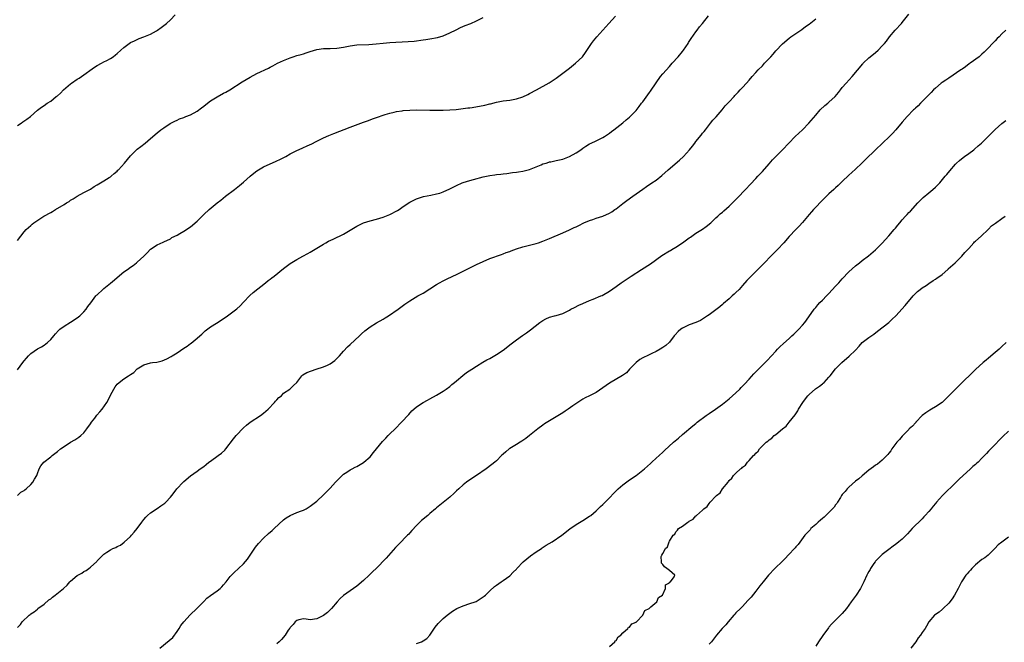
# Model space of a CAD drawing. Units: inches. Extents: x 2556000 to 2559000, y 1542000 to 1545000.
# Drawn here: x 2558150 to 2558446, y 1543981 to 1544168 of the extents above; entities that cross this region are included whole.
import ezdxf

# ---------------------------------------------------------------- set-up
doc = ezdxf.new("R2010")
doc.units = ezdxf.units.IN
doc.header["$MEASUREMENT"] = 0
doc.layers.add('LD25561542_10ft', color=103, linetype='Continuous')

msp = doc.modelspace()

# ---------------------------------------------------------------- linework, layer by layer
at = {"layer": 'LD25561542_10ft'}
for points, elevation in [([(2558149, 1544136.32), (2558150.14, 1544137), (2558150.62, 1544137.38), (2558151.81, 1544138.19), (2558152.93, 1544139), (2558155, 1544140.86), (2558156.21, 1544141.79), (2558157, 1544142.33), (2558157.95, 1544143), (2558159, 1544143.6), (2558160.69, 1544145), (2558161, 1544145.24), (2558161.94, 1544146.06), (2558162.86, 1544147), (2558165, 1544148.84), (2558165.22, 1544149), (2558167, 1544150.19), (2558167.51, 1544150.49), (2558168.25, 1544151), (2558172.17, 1544153.83), (2558173, 1544154.34), (2558174.28, 1544155), (2558175, 1544155.41), (2558175.89, 1544155.89), (2558177, 1544156.45), (2558177.8, 1544157), (2558178.49, 1544157.51), (2558179, 1544157.94), (2558180.13, 1544159), (2558181, 1544159.77), (2558182.63, 1544161), (2558183, 1544161.24), (2558184.19, 1544161.81), (2558185.58, 1544162.42), (2558187, 1544162.93), (2558189, 1544163.8), (2558190.78, 1544164.78), (2558191.14, 1544165), (2558192.19, 1544165.81), (2558193, 1544166.36), (2558193.79, 1544167), (2558195, 1544168.09), (2558196.45, 1544169.55)], 7880), ([(2558191.84, 1543979), (2558194.65, 1543981.35), (2558195.7, 1543982.3), (2558197, 1543984.08), (2558197.58, 1543985), (2558198.17, 1543985.83), (2558199, 1543986.96), (2558200.95, 1543989.05), (2558202.91, 1543991), (2558205, 1543993.12), (2558205.96, 1543994.04), (2558207, 1543994.9), (2558209, 1543996.28), (2558209.91, 1543997), (2558210.49, 1543997.51), (2558211, 1543998.1), (2558211.75, 1543999), (2558213, 1544000.65), (2558213.32, 1544001), (2558214.18, 1544001.82), (2558215.48, 1544003), (2558217, 1544004.43), (2558218.16, 1544005.84), (2558220.6, 1544009.4), (2558221.48, 1544010.52), (2558223, 1544012.16), (2558224.49, 1544013.51), (2558225.58, 1544014.42), (2558226.23, 1544015), (2558229, 1544017.61), (2558229.77, 1544018.23), (2558231, 1544019.01), (2558233, 1544019.85), (2558234.36, 1544020.36), (2558235, 1544020.61), (2558235.77, 1544021), (2558237, 1544021.73), (2558238.65, 1544023), (2558239, 1544023.3), (2558241, 1544025.17), (2558243, 1544027.2), (2558244.66, 1544029), (2558244.81, 1544029.19), (2558245, 1544029.4), (2558247, 1544031.38), (2558247.99, 1544031.99), (2558249, 1544032.68), (2558249.65, 1544033), (2558250.53, 1544033.47), (2558251, 1544033.68), (2558253, 1544034.86), (2558253.18, 1544035), (2558255, 1544036.64), (2558256.09, 1544037.91), (2558256.95, 1544039), (2558258.78, 1544041.22), (2558259.74, 1544042.26), (2558260.51, 1544043), (2558261, 1544043.5), (2558262.56, 1544045), (2558264.49, 1544047), (2558266.63, 1544049.37), (2558267.6, 1544050.4), (2558268.22, 1544051), (2558269, 1544051.64), (2558271.01, 1544053), (2558272.3, 1544053.7), (2558273, 1544054.06), (2558275, 1544055.13), (2558277, 1544056.33), (2558277.95, 1544057), (2558279, 1544057.8), (2558279.63, 1544058.37), (2558280.42, 1544059), (2558281, 1544059.51), (2558282.91, 1544061.09), (2558284.04, 1544061.96), (2558285.65, 1544063), (2558287, 1544063.91), (2558288.9, 1544065.1), (2558290.17, 1544065.83), (2558291, 1544066.22), (2558291.48, 1544066.52), (2558293, 1544067.37), (2558295, 1544068.75), (2558297.43, 1544070.57), (2558299, 1544071.77), (2558300.87, 1544073.13), (2558302.06, 1544073.94), (2558303.23, 1544074.77), (2558306.1, 1544077), (2558307, 1544077.65), (2558307.9, 1544078.1), (2558309, 1544078.61), (2558310.47, 1544079), (2558311, 1544079.12), (2558313, 1544079.7), (2558315, 1544080.74), (2558315.42, 1544081), (2558316.45, 1544081.55), (2558317.79, 1544082.21), (2558319, 1544082.77), (2558321, 1544083.64), (2558322.09, 1544084.09), (2558324.39, 1544085), (2558324.81, 1544085.19), (2558327, 1544086.45), (2558329, 1544087.83), (2558330.56, 1544089), (2558333.49, 1544091), (2558336.59, 1544093), (2558339.31, 1544094.69), (2558342.79, 1544097.21), (2558345, 1544098.55), (2558345.3, 1544098.7), (2558345.76, 1544099), (2558347, 1544099.73), (2558348.97, 1544101.03), (2558351, 1544102.46), (2558351.34, 1544102.66), (2558351.77, 1544103), (2558353, 1544103.85), (2558354.93, 1544105.07), (2558356.11, 1544105.89), (2558357.51, 1544107), (2558359, 1544108.49), (2558359.57, 1544109), (2558360.28, 1544109.72), (2558361, 1544110.26), (2558361.38, 1544110.62), (2558363, 1544112), (2558363.99, 1544113), (2558364.51, 1544113.49), (2558365.51, 1544114.49), (2558367.91, 1544117), (2558369.37, 1544118.63), (2558371, 1544120.31), (2558371.63, 1544121), (2558373, 1544122.41), (2558375, 1544124.77), (2558376.04, 1544125.96), (2558377, 1544126.98), (2558379.03, 1544129), (2558380.9, 1544131), (2558382.83, 1544133), (2558385.04, 1544134.96), (2558386.98, 1544137), (2558389, 1544139.43), (2558390.35, 1544141), (2558391.7, 1544142.3), (2558392.61, 1544143), (2558393, 1544143.32), (2558394.88, 1544145), (2558395.81, 1544146.19), (2558396.49, 1544147), (2558397, 1544147.69), (2558398.14, 1544149), (2558399.94, 1544151), (2558403.15, 1544154.85), (2558403.29, 1544155), (2558405, 1544156.6), (2558405.41, 1544157), (2558407, 1544158.29), (2558407.76, 1544159), (2558409, 1544160.21), (2558409.7, 1544161), (2558410.29, 1544161.71), (2558411.23, 1544163), (2558412.88, 1544165), (2558414.75, 1544167), (2558415, 1544167.28), (2558417, 1544169.81)], 7930), ([(2558149, 1544025), (2558150.06, 1544025.94), (2558151, 1544026.49), (2558151.27, 1544026.73), (2558151.6, 1544027), (2558153, 1544028.33), (2558153.63, 1544029), (2558154.1, 1544029.9), (2558154.81, 1544031), (2558155, 1544031.58), (2558155.58, 1544033), (2558156.05, 1544033.95), (2558156.9, 1544035), (2558159, 1544036.64), (2558159.4, 1544037), (2558161, 1544038.19), (2558161.96, 1544039), (2558163, 1544039.72), (2558165, 1544041), (2558166.25, 1544041.75), (2558167.47, 1544042.53), (2558168.06, 1544043), (2558169, 1544043.87), (2558169.88, 1544045), (2558171, 1544046.51), (2558171.31, 1544047), (2558172.26, 1544048.26), (2558172.88, 1544049.12), (2558173.81, 1544050.19), (2558174.47, 1544051), (2558175.9, 1544053), (2558176.32, 1544053.68), (2558177, 1544055.13), (2558177.97, 1544057), (2558178.38, 1544057.62), (2558179, 1544058.46), (2558179.57, 1544059), (2558181, 1544060.11), (2558182.37, 1544061), (2558183, 1544061.43), (2558184.01, 1544061.99), (2558184.92, 1544063), (2558185, 1544063.06), (2558187, 1544064.31), (2558189, 1544064.91), (2558189.6, 1544065), (2558190.87, 1544065.13), (2558192.53, 1544065.47), (2558193.95, 1544066.05), (2558195.21, 1544066.79), (2558195.5, 1544067), (2558197, 1544067.91), (2558199, 1544069.26), (2558200.06, 1544069.94), (2558201, 1544070.67), (2558201.2, 1544070.8), (2558203, 1544072.3), (2558203.82, 1544073), (2558204.44, 1544073.56), (2558205, 1544074.12), (2558205.47, 1544074.53), (2558207, 1544075.72), (2558208.82, 1544076.82), (2558210.24, 1544077.76), (2558211, 1544078.19), (2558211.45, 1544078.55), (2558212.16, 1544079), (2558213, 1544079.59), (2558215, 1544081.12), (2558215.94, 1544082.06), (2558217, 1544083.1), (2558218.88, 1544085.12), (2558219.92, 1544086.08), (2558223.59, 1544089), (2558224.37, 1544089.63), (2558225, 1544090.1), (2558225.5, 1544090.5), (2558226.2, 1544091), (2558229, 1544093.28), (2558231, 1544094.74), (2558233, 1544095.97), (2558234.83, 1544097), (2558236.26, 1544097.74), (2558237, 1544098.16), (2558239, 1544099.36), (2558241, 1544100.58), (2558241.71, 1544101), (2558242.54, 1544101.46), (2558243.91, 1544102.09), (2558247, 1544103.58), (2558251, 1544105.96), (2558253.04, 1544106.96), (2558255, 1544107.58), (2558257, 1544108.08), (2558259, 1544108.68), (2558261, 1544109.5), (2558263.3, 1544110.7), (2558263.76, 1544111), (2558265, 1544111.9), (2558267, 1544113.27), (2558268.18, 1544113.82), (2558269, 1544114.24), (2558271.08, 1544114.92), (2558273.34, 1544115.33), (2558275, 1544115.69), (2558275.98, 1544115.98), (2558277, 1544116.31), (2558279, 1544117.2), (2558281, 1544118.23), (2558282.67, 1544119), (2558283, 1544119.14), (2558285, 1544119.76), (2558286.07, 1544120.07), (2558289, 1544120.89), (2558291, 1544121.29), (2558292.54, 1544121.46), (2558293, 1544121.54), (2558294.35, 1544121.65), (2558295, 1544121.76), (2558296.12, 1544121.88), (2558297.86, 1544122.14), (2558299, 1544122.26), (2558299.61, 1544122.39), (2558301, 1544122.55), (2558301.35, 1544122.65), (2558303, 1544123.06), (2558305, 1544123.9), (2558306.5, 1544124.5), (2558307, 1544124.72), (2558307.96, 1544125), (2558308.74, 1544125.26), (2558309, 1544125.34), (2558309.41, 1544125.41), (2558311, 1544125.76), (2558312, 1544126), (2558313, 1544126.2), (2558315, 1544126.92), (2558317, 1544128.07), (2558318.34, 1544129), (2558319, 1544129.48), (2558319.91, 1544130.09), (2558321, 1544130.74), (2558321.51, 1544131), (2558323, 1544131.71), (2558325, 1544132.69), (2558325.51, 1544133), (2558327, 1544134.01), (2558327.56, 1544134.44), (2558328.31, 1544135), (2558331, 1544137.12), (2558332.04, 1544137.96), (2558333, 1544138.77), (2558333.25, 1544139), (2558335, 1544140.83), (2558335.97, 1544142.03), (2558336.64, 1544143), (2558337, 1544143.45), (2558339, 1544146.26), (2558339.33, 1544146.67), (2558341, 1544149.15), (2558342.35, 1544151), (2558343, 1544151.84), (2558345, 1544154.08), (2558345.44, 1544154.56), (2558345.89, 1544155), (2558347.67, 1544157), (2558349, 1544158.6), (2558349.29, 1544159), (2558350.65, 1544161), (2558350.77, 1544161.23), (2558351, 1544161.54), (2558351.54, 1544162.46), (2558353, 1544164.46), (2558353.41, 1544165), (2558354.07, 1544165.93), (2558355, 1544166.99), (2558356.74, 1544169.26)], 7910), ([(2558149, 1544062.83), (2558150.6, 1544065), (2558151, 1544065.47), (2558151.75, 1544066.25), (2558152.29, 1544067), (2558153, 1544067.7), (2558155, 1544069.09), (2558156.28, 1544069.72), (2558157, 1544070.2), (2558158.08, 1544071), (2558159, 1544071.91), (2558159.95, 1544073), (2558160.41, 1544073.59), (2558161.36, 1544074.64), (2558161.79, 1544075), (2558163, 1544075.91), (2558165, 1544077.17), (2558167, 1544078.45), (2558167.74, 1544079), (2558169, 1544080.23), (2558169.66, 1544081), (2558170.19, 1544081.81), (2558171.04, 1544082.96), (2558172.6, 1544085), (2558172.79, 1544085.21), (2558173, 1544085.37), (2558174.67, 1544087), (2558175, 1544087.23), (2558177, 1544088.87), (2558178.16, 1544089.84), (2558179, 1544090.6), (2558181, 1544092.25), (2558182.09, 1544093), (2558183, 1544093.68), (2558183.81, 1544094.19), (2558184.82, 1544095), (2558185, 1544095.15), (2558186.97, 1544097), (2558187.97, 1544098.03), (2558189, 1544099.05), (2558191, 1544100.37), (2558192.8, 1544101.2), (2558193, 1544101.33), (2558195, 1544102.24), (2558195.45, 1544102.55), (2558197, 1544103.33), (2558197.79, 1544103.79), (2558199, 1544104.54), (2558201, 1544105.84), (2558201.67, 1544106.33), (2558202.43, 1544107), (2558203, 1544107.53), (2558205, 1544109.48), (2558206.67, 1544111), (2558209.03, 1544113), (2558210.13, 1544113.87), (2558211.53, 1544115), (2558214.23, 1544117), (2558215.78, 1544118.22), (2558217, 1544119.25), (2558218.99, 1544121.01), (2558220.08, 1544121.92), (2558221, 1544122.65), (2558221.5, 1544123), (2558223, 1544123.83), (2558225, 1544124.75), (2558226.57, 1544125.43), (2558227, 1544125.64), (2558227.94, 1544126.06), (2558229.69, 1544127), (2558231, 1544127.73), (2558233, 1544128.76), (2558234.57, 1544129.43), (2558235, 1544129.64), (2558235.95, 1544130.05), (2558237, 1544130.57), (2558237.28, 1544130.72), (2558239, 1544131.6), (2558240.18, 1544132.18), (2558241, 1544132.61), (2558242.67, 1544133.33), (2558244.1, 1544133.9), (2558249, 1544135.81), (2558253, 1544137.27), (2558254.26, 1544137.74), (2558255, 1544137.98), (2558255.74, 1544138.26), (2558257.23, 1544138.77), (2558259, 1544139.4), (2558259.57, 1544139.57), (2558261, 1544140), (2558262.28, 1544140.28), (2558263, 1544140.46), (2558264.72, 1544140.72), (2558265, 1544140.78), (2558267, 1544140.93), (2558269, 1544140.96), (2558273, 1544140.92), (2558277, 1544140.94), (2558279, 1544141), (2558280.87, 1544141.13), (2558283, 1544141.36), (2558284.43, 1544141.57), (2558285, 1544141.63), (2558285.74, 1544141.74), (2558289.56, 1544142.44), (2558291, 1544142.78), (2558291.18, 1544142.82), (2558293, 1544143.3), (2558295, 1544143.71), (2558297, 1544143.96), (2558299, 1544144.3), (2558301, 1544144.92), (2558302.42, 1544145.58), (2558303, 1544145.88), (2558305.07, 1544147), (2558308.87, 1544149.13), (2558311, 1544150.53), (2558313, 1544152.01), (2558315, 1544153.56), (2558316.82, 1544155), (2558318.89, 1544157), (2558319.78, 1544158.22), (2558321.59, 1544161), (2558322.21, 1544161.79), (2558323.2, 1544163), (2558325, 1544164.94), (2558326.85, 1544167), (2558328.77, 1544169.23)], 7900), ([(2558149, 1544101.67), (2558149.99, 1544103), (2558151, 1544104.29), (2558151.63, 1544105), (2558153, 1544106.23), (2558153.44, 1544106.56), (2558153.94, 1544107), (2558156.96, 1544109), (2558159, 1544110.15), (2558159.57, 1544110.43), (2558160.42, 1544111), (2558163, 1544112.52), (2558163.76, 1544113), (2558164.53, 1544113.47), (2558165, 1544113.81), (2558165.79, 1544114.21), (2558167, 1544115.08), (2558169, 1544116.16), (2558171, 1544117.16), (2558172.11, 1544117.89), (2558173, 1544118.4), (2558173.98, 1544119), (2558175, 1544119.66), (2558176.62, 1544120.62), (2558177, 1544120.86), (2558177.17, 1544121), (2558178.12, 1544121.88), (2558179, 1544122.59), (2558179.19, 1544122.81), (2558179.37, 1544123), (2558181.17, 1544125), (2558183, 1544127.2), (2558184.8, 1544129), (2558185, 1544129.17), (2558186.05, 1544129.95), (2558187.42, 1544131), (2558189, 1544132.34), (2558191, 1544134.12), (2558192.13, 1544135), (2558193, 1544135.61), (2558194.89, 1544136.89), (2558195.07, 1544137), (2558196.37, 1544137.63), (2558197, 1544137.94), (2558197.75, 1544138.25), (2558199, 1544138.71), (2558199.67, 1544139), (2558201, 1544139.53), (2558203, 1544140.64), (2558204.38, 1544141.62), (2558205, 1544142.1), (2558206.11, 1544143), (2558207, 1544143.67), (2558209, 1544144.91), (2558211, 1544145.98), (2558211.69, 1544146.31), (2558212.85, 1544147), (2558216.53, 1544149.47), (2558219, 1544150.86), (2558221, 1544151.89), (2558224.45, 1544153.55), (2558225, 1544153.86), (2558225.76, 1544154.24), (2558227.18, 1544155), (2558229, 1544155.86), (2558231, 1544156.68), (2558231.91, 1544157), (2558233, 1544157.34), (2558234.32, 1544157.68), (2558235, 1544157.9), (2558235.85, 1544158.15), (2558237, 1544158.56), (2558239, 1544159.16), (2558241, 1544159.44), (2558243, 1544159.5), (2558245, 1544159.59), (2558247, 1544159.9), (2558249, 1544160.29), (2558251, 1544160.51), (2558254.63, 1544160.63), (2558256.83, 1544160.83), (2558259, 1544161.08), (2558261, 1544161.24), (2558266.47, 1544161.53), (2558268.3, 1544161.7), (2558271, 1544162.07), (2558271.79, 1544162.21), (2558273, 1544162.36), (2558275.25, 1544162.75), (2558277, 1544163.27), (2558279, 1544164.16), (2558280.88, 1544165.12), (2558282.23, 1544165.77), (2558283.64, 1544166.36), (2558285.32, 1544167), (2558287, 1544167.79), (2558289, 1544168.82)], 7890), ([(2558149, 1543985.26), (2558149.88, 1543986.12), (2558150.42, 1543987), (2558152.51, 1543989), (2558152.81, 1543989.19), (2558153, 1543989.35), (2558153.98, 1543990.02), (2558155, 1543990.83), (2558155.18, 1543991), (2558157, 1543992.29), (2558158.46, 1543993.54), (2558159, 1543993.9), (2558159.59, 1543994.41), (2558160.36, 1543995), (2558162.85, 1543997), (2558163.97, 1543998.03), (2558164.8, 1543999), (2558165, 1543999.2), (2558167, 1544000.92), (2558167.12, 1544001), (2558168.36, 1544001.64), (2558169, 1544002.07), (2558169.63, 1544002.37), (2558170.45, 1544003), (2558171, 1544003.4), (2558172.87, 1544005.13), (2558173, 1544005.29), (2558174.69, 1544007), (2558175, 1544007.29), (2558175.92, 1544007.92), (2558177, 1544008.63), (2558177.72, 1544009), (2558178.62, 1544009.38), (2558179, 1544009.63), (2558179.94, 1544010.06), (2558181.11, 1544010.89), (2558183, 1544012.61), (2558183.3, 1544013), (2558184.1, 1544013.9), (2558185, 1544015.06), (2558186.44, 1544017), (2558186.67, 1544017.33), (2558187, 1544017.71), (2558187.57, 1544018.43), (2558188.15, 1544019), (2558189, 1544019.75), (2558191, 1544021.1), (2558192.12, 1544021.88), (2558193, 1544022.44), (2558193.31, 1544022.69), (2558193.65, 1544023), (2558195, 1544024.46), (2558195.43, 1544025), (2558196.08, 1544025.92), (2558196.97, 1544027), (2558198.8, 1544029), (2558199, 1544029.2), (2558201, 1544030.88), (2558203, 1544032.27), (2558203.94, 1544033), (2558205, 1544033.74), (2558205.72, 1544034.28), (2558206.59, 1544035), (2558207, 1544035.32), (2558209.38, 1544037), (2558210.31, 1544037.69), (2558211.37, 1544038.63), (2558211.66, 1544039), (2558213.94, 1544042.06), (2558214.72, 1544043), (2558217, 1544045.32), (2558217.88, 1544046.12), (2558219, 1544047.07), (2558222.05, 1544049), (2558223, 1544049.72), (2558223.64, 1544050.36), (2558224.36, 1544051), (2558226.33, 1544053), (2558226.6, 1544053.4), (2558227, 1544053.78), (2558227.55, 1544054.45), (2558228.35, 1544055), (2558229, 1544055.72), (2558230.88, 1544057), (2558231.95, 1544058.05), (2558233, 1544058.99), (2558234.51, 1544061), (2558234.77, 1544061.23), (2558235.99, 1544062.01), (2558238.84, 1544063), (2558241, 1544063.65), (2558242.23, 1544064.23), (2558243, 1544064.57), (2558244.4, 1544065.6), (2558245, 1544066.18), (2558245.41, 1544066.59), (2558245.78, 1544067), (2558247, 1544068.4), (2558248.26, 1544069.74), (2558249, 1544070.38), (2558251.85, 1544073), (2558252.43, 1544073.57), (2558253.49, 1544074.51), (2558255, 1544075.68), (2558257, 1544076.89), (2558259, 1544078.02), (2558259.61, 1544078.39), (2558260.56, 1544079), (2558263.49, 1544081), (2558265.48, 1544082.52), (2558267, 1544083.59), (2558269.36, 1544085), (2558271, 1544085.89), (2558273, 1544087.11), (2558275, 1544088.43), (2558275.94, 1544089), (2558277, 1544089.58), (2558277.97, 1544090.03), (2558279.92, 1544091), (2558281, 1544091.51), (2558283.99, 1544093), (2558287, 1544094.44), (2558289, 1544095.38), (2558291, 1544096.23), (2558294.5, 1544097.5), (2558295, 1544097.66), (2558295.95, 1544098.05), (2558297, 1544098.41), (2558297.41, 1544098.59), (2558299, 1544099.18), (2558301, 1544099.83), (2558305, 1544100.81), (2558305.65, 1544101), (2558307, 1544101.46), (2558309, 1544102.28), (2558313, 1544104.04), (2558315, 1544104.86), (2558316.42, 1544105.58), (2558317, 1544105.83), (2558317.76, 1544106.24), (2558319.32, 1544107), (2558321, 1544107.7), (2558322.03, 1544108.03), (2558323, 1544108.37), (2558325, 1544109.02), (2558327, 1544109.93), (2558327.66, 1544110.33), (2558328.65, 1544111), (2558329, 1544111.25), (2558331, 1544112.81), (2558332.26, 1544113.74), (2558334.07, 1544115), (2558337, 1544117.12), (2558338.11, 1544117.89), (2558339.77, 1544119), (2558341, 1544119.88), (2558342.72, 1544121.28), (2558344.66, 1544123), (2558348.1, 1544125.9), (2558349.3, 1544127), (2558351.09, 1544129), (2558351.93, 1544130.07), (2558352.63, 1544131), (2558353, 1544131.47), (2558354.59, 1544133.41), (2558355, 1544133.95), (2558355.48, 1544134.52), (2558355.83, 1544135), (2558357.39, 1544137), (2558358.12, 1544137.88), (2558359.07, 1544138.93), (2558360.85, 1544141), (2558361.83, 1544142.17), (2558362.61, 1544143), (2558363, 1544143.44), (2558364.47, 1544145), (2558364.71, 1544145.29), (2558365.67, 1544146.33), (2558366.32, 1544147), (2558367, 1544147.77), (2558368.21, 1544149), (2558369, 1544149.94), (2558369.92, 1544151), (2558371, 1544152.19), (2558371.71, 1544153), (2558373, 1544154.28), (2558373.35, 1544154.65), (2558373.64, 1544155), (2558375, 1544156.46), (2558375.47, 1544157), (2558376.22, 1544157.78), (2558377, 1544158.74), (2558379, 1544160.89), (2558381, 1544162.6), (2558381.55, 1544163), (2558383, 1544164), (2558384.79, 1544165.21), (2558385.93, 1544166.08), (2558387, 1544166.8), (2558389, 1544168.42)], 7920), ([(2558446.16, 1544165), (2558445, 1544163.83), (2558444.12, 1544163), (2558443.56, 1544162.44), (2558443, 1544161.75), (2558442.59, 1544161.41), (2558442.17, 1544161), (2558441, 1544159.67), (2558439.61, 1544158.4), (2558439, 1544157.73), (2558438.17, 1544157), (2558435.47, 1544155), (2558435.18, 1544154.82), (2558434.04, 1544153.96), (2558433, 1544153.24), (2558432.68, 1544153), (2558429, 1544150.56), (2558428.1, 1544149.9), (2558427, 1544149.2), (2558426.74, 1544149), (2558425, 1544147.52), (2558424.45, 1544147), (2558423.76, 1544146.24), (2558423, 1544145.54), (2558422.75, 1544145.25), (2558422.48, 1544145), (2558420.52, 1544143), (2558419.79, 1544142.21), (2558419, 1544141.51), (2558418.75, 1544141.25), (2558418.44, 1544141), (2558416.49, 1544139), (2558415, 1544137.29), (2558413.07, 1544135), (2558412.08, 1544133.92), (2558411.18, 1544133), (2558409.05, 1544131), (2558407, 1544128.99), (2558403.93, 1544126.07), (2558402.86, 1544125), (2558401, 1544123.17), (2558399.85, 1544122.15), (2558399, 1544121.31), (2558397, 1544119.42), (2558396.59, 1544119), (2558395.73, 1544118.27), (2558395, 1544117.55), (2558394.71, 1544117.29), (2558394.44, 1544117), (2558393, 1544115.74), (2558391.61, 1544114.39), (2558390.61, 1544113.39), (2558389, 1544111.7), (2558388.3, 1544111), (2558387.71, 1544110.29), (2558387, 1544109.48), (2558385, 1544107.06), (2558384, 1544106), (2558383, 1544105), (2558381, 1544102.9), (2558379.4, 1544101), (2558377.56, 1544099), (2558377, 1544098.44), (2558375.47, 1544097), (2558373.58, 1544095), (2558372.34, 1544093.66), (2558371, 1544092.32), (2558369.62, 1544091), (2558368.33, 1544089.67), (2558367, 1544088.11), (2558365.98, 1544087), (2558365, 1544086), (2558364.49, 1544085.51), (2558363.91, 1544085), (2558363, 1544084.17), (2558361.3, 1544082.7), (2558361, 1544082.46), (2558360.22, 1544081.78), (2558359, 1544080.85), (2558357, 1544079.36), (2558356.46, 1544079), (2558355.61, 1544078.39), (2558354.35, 1544077.65), (2558352.96, 1544077.04), (2558351, 1544076.3), (2558349, 1544075.36), (2558348.45, 1544075), (2558347.69, 1544074.31), (2558346.71, 1544073.29), (2558346.44, 1544073), (2558345, 1544071.1), (2558343.91, 1544070.09), (2558343, 1544069.47), (2558342.27, 1544069), (2558341, 1544068.31), (2558339.71, 1544067.71), (2558338.31, 1544067), (2558337.43, 1544066.57), (2558337, 1544066.38), (2558336.15, 1544065.85), (2558334.99, 1544065.01), (2558333.04, 1544063), (2558332.07, 1544061.93), (2558330.92, 1544061.08), (2558327, 1544058.76), (2558325.96, 1544058.04), (2558325, 1544057.32), (2558323, 1544055.97), (2558321, 1544054.95), (2558319.68, 1544054.32), (2558319, 1544053.96), (2558317.46, 1544053), (2558315.97, 1544051.97), (2558314.61, 1544051), (2558313.68, 1544050.32), (2558313, 1544049.89), (2558312.49, 1544049.51), (2558311, 1544048.61), (2558309, 1544047.44), (2558307.5, 1544046.5), (2558307, 1544046.15), (2558305.47, 1544045), (2558303, 1544043.01), (2558301.87, 1544042.13), (2558301, 1544041.52), (2558300.68, 1544041.32), (2558300.12, 1544041), (2558299, 1544040.28), (2558297, 1544039.08), (2558296.89, 1544039), (2558295.84, 1544038.16), (2558295, 1544037.42), (2558294.56, 1544037), (2558293, 1544035.43), (2558292.52, 1544035), (2558291.67, 1544034.33), (2558289.91, 1544033), (2558287, 1544031), (2558285, 1544029.71), (2558284.04, 1544029), (2558283, 1544028.17), (2558281.68, 1544027), (2558281, 1544026.38), (2558280.31, 1544025.69), (2558279, 1544024.52), (2558277, 1544022.92), (2558275.96, 1544022.04), (2558275, 1544021.3), (2558274.68, 1544021), (2558273, 1544019.58), (2558272.35, 1544019), (2558270.53, 1544017.47), (2558269, 1544015.92), (2558267.59, 1544014.41), (2558267, 1544013.72), (2558266.63, 1544013.37), (2558266.3, 1544013), (2558263.67, 1544010.33), (2558262.7, 1544009.3), (2558259.86, 1544006.14), (2558256.86, 1544003), (2558255.9, 1544002.1), (2558254.75, 1544001), (2558253, 1543999.43), (2558251, 1543997.71), (2558247, 1543994.92), (2558246.02, 1543993.98), (2558245.12, 1543993), (2558243.42, 1543991), (2558243.22, 1543990.78), (2558242.18, 1543989.82), (2558241, 1543988.89), (2558239, 1543987.84), (2558237, 1543987.62), (2558235.79, 1543987.79), (2558235, 1543987.85), (2558233.56, 1543987.56), (2558233, 1543987.42), (2558232.46, 1543987), (2558231.85, 1543986.15), (2558231, 1543985.23), (2558230.91, 1543985.09), (2558230.43, 1543984.43), (2558229.46, 1543983), (2558228.35, 1543981.65), (2558227.65, 1543981), (2558227, 1543980.37)], 7940), ([(2558269, 1543980.49), (2558270.47, 1543981), (2558271, 1543981.3), (2558272.04, 1543981.96), (2558273.01, 1543982.99), (2558274.63, 1543985.37), (2558275.51, 1543986.49), (2558275.98, 1543987), (2558277, 1543987.96), (2558278.24, 1543989), (2558279, 1543989.59), (2558279.83, 1543990.17), (2558281.06, 1543990.94), (2558283, 1543991.81), (2558285, 1543992.46), (2558286.57, 1543993), (2558286.87, 1543993.13), (2558288.16, 1543993.84), (2558289.32, 1543994.68), (2558289.68, 1543995), (2558291, 1543996.28), (2558292.42, 1543997.58), (2558293, 1543998.01), (2558294.43, 1543999), (2558295, 1543999.37), (2558297, 1544000.85), (2558298.06, 1544001.94), (2558299, 1544002.86), (2558299.12, 1544003), (2558301.08, 1544005), (2558303.22, 1544006.78), (2558305, 1544008.04), (2558306.53, 1544009), (2558306.8, 1544009.2), (2558308.01, 1544009.99), (2558309.72, 1544011), (2558312.71, 1544013), (2558315.08, 1544014.92), (2558317, 1544016.26), (2558319, 1544017.46), (2558321, 1544018.74), (2558321.35, 1544019), (2558323, 1544020.41), (2558324.32, 1544021.68), (2558325, 1544022.3), (2558327, 1544024.3), (2558328.32, 1544025.68), (2558329.31, 1544026.69), (2558329.64, 1544027), (2558331, 1544028.21), (2558332.6, 1544029.4), (2558333, 1544029.65), (2558335.05, 1544031), (2558337.58, 1544033), (2558339.35, 1544034.65), (2558339.75, 1544035), (2558341, 1544036.16), (2558341.94, 1544037), (2558343, 1544037.98), (2558343.51, 1544038.49), (2558346.24, 1544041), (2558347.74, 1544042.26), (2558349, 1544043.3), (2558352.08, 1544045.92), (2558353, 1544046.66), (2558353.4, 1544047), (2558356.06, 1544049), (2558357, 1544049.67), (2558358.92, 1544051), (2558361, 1544052.48), (2558363, 1544054.1), (2558365, 1544055.87), (2558366.18, 1544057), (2558366.58, 1544057.42), (2558367, 1544057.84), (2558367.55, 1544058.45), (2558369, 1544059.99), (2558370.45, 1544061.55), (2558374.38, 1544065.62), (2558377, 1544068.44), (2558377.53, 1544069), (2558378.26, 1544069.74), (2558379.29, 1544070.71), (2558381, 1544072.25), (2558381.87, 1544073), (2558382.46, 1544073.54), (2558383.95, 1544075), (2558385, 1544076.18), (2558385.69, 1544077), (2558386.26, 1544077.74), (2558388.57, 1544081), (2558389, 1544081.55), (2558389.66, 1544082.34), (2558390.24, 1544083), (2558391, 1544083.76), (2558392.21, 1544085), (2558393, 1544085.78), (2558395, 1544087.94), (2558395.94, 1544089), (2558397, 1544090.17), (2558399, 1544092.22), (2558401, 1544094.05), (2558402.21, 1544095), (2558403, 1544095.65), (2558404.87, 1544097.13), (2558407, 1544098.9), (2558409, 1544100.86), (2558410.03, 1544101.97), (2558411, 1544103.07), (2558412.62, 1544105), (2558412.8, 1544105.2), (2558413, 1544105.45), (2558413.72, 1544106.28), (2558414.25, 1544107), (2558415, 1544107.89), (2558416, 1544109), (2558416.49, 1544109.51), (2558417, 1544110.09), (2558417.46, 1544110.54), (2558419.71, 1544113), (2558421, 1544114.3), (2558421.36, 1544114.64), (2558423, 1544116.05), (2558424.18, 1544117), (2558425, 1544117.74), (2558426.28, 1544119), (2558427.95, 1544121), (2558428.4, 1544121.6), (2558429.3, 1544122.7), (2558431, 1544124.65), (2558431.34, 1544125), (2558432.22, 1544125.78), (2558433.33, 1544126.67), (2558433.77, 1544127), (2558435, 1544127.85), (2558436.52, 1544129), (2558436.79, 1544129.21), (2558437.86, 1544130.14), (2558438.83, 1544131), (2558440.87, 1544133), (2558441.93, 1544134.07), (2558443, 1544135.1), (2558445, 1544136.85), (2558446.21, 1544137.79)], 7950), ([(2558327, 1543979.54), (2558328.64, 1543981), (2558328.75, 1543981.25), (2558329, 1543981.4), (2558329.58, 1543982.42), (2558330.43, 1543983), (2558331, 1543983.67), (2558332.52, 1543985), (2558332.68, 1543985.32), (2558333, 1543985.41), (2558333.68, 1543986.32), (2558335, 1543986.88), (2558335.05, 1543986.95), (2558335.13, 1543987), (2558337.06, 1543989), (2558337.62, 1543990.38), (2558338.91, 1543991), (2558339, 1543991.1), (2558339.46, 1543991.46), (2558341.21, 1543993), (2558341.69, 1543994.31), (2558342.91, 1543995), (2558343.87, 1543997), (2558343.89, 1543998.11), (2558345, 1543998.69), (2558345.09, 1543998.91), (2558345.31, 1543999), (2558346.47, 1544000.47), (2558346.68, 1544001), (2558345, 1544002.44), (2558344.28, 1544003), (2558343.53, 1544003.53), (2558343, 1544004.25), (2558342.64, 1544004.64), (2558342.6, 1544005), (2558342.58, 1544006.58), (2558342.72, 1544007), (2558343, 1544007.54), (2558343.83, 1544009), (2558344.46, 1544009.54), (2558344.9, 1544011), (2558345, 1544011.21), (2558346.12, 1544013), (2558346.64, 1544013.36), (2558347, 1544014.09), (2558347.48, 1544014.52), (2558347.79, 1544015), (2558349, 1544015.78), (2558350.53, 1544017), (2558350.87, 1544017.13), (2558351, 1544017.25), (2558352.18, 1544017.82), (2558353, 1544018.83), (2558353.1, 1544018.9), (2558353.15, 1544019), (2558355, 1544020.61), (2558355.32, 1544021), (2558356.38, 1544021.62), (2558357, 1544022.62), (2558357.32, 1544023), (2558359, 1544024.78), (2558359.19, 1544025), (2558360.26, 1544025.74), (2558360.99, 1544027), (2558362.64, 1544029), (2558362.83, 1544029.17), (2558363, 1544029.45), (2558363.83, 1544030.17), (2558364.28, 1544031), (2558365, 1544031.65), (2558366.4, 1544033), (2558366.78, 1544033.22), (2558367, 1544033.47), (2558367.94, 1544034.06), (2558368.52, 1544035), (2558369, 1544035.5), (2558370.35, 1544037), (2558370.7, 1544037.3), (2558371, 1544037.76), (2558371.7, 1544038.3), (2558372.08, 1544039), (2558374.07, 1544041), (2558374.63, 1544041.37), (2558375, 1544041.73), (2558375.8, 1544042.2), (2558376.54, 1544043), (2558377, 1544043.35), (2558379, 1544045), (2558380.12, 1544045.88), (2558381.06, 1544047), (2558382.79, 1544049.21), (2558383, 1544049.56), (2558383.6, 1544050.4), (2558383.87, 1544051), (2558385.1, 1544053), (2558385.96, 1544054.04), (2558386.65, 1544055), (2558387, 1544055.36), (2558388.92, 1544057.08), (2558390.12, 1544057.88), (2558391, 1544058.6), (2558391.26, 1544058.75), (2558391.51, 1544059), (2558393, 1544060.57), (2558393.36, 1544061), (2558395, 1544063.09), (2558396.84, 1544065), (2558399.11, 1544066.89), (2558401, 1544068.75), (2558402.08, 1544069.92), (2558403, 1544071), (2558405, 1544072.51), (2558406.49, 1544073.51), (2558407.63, 1544074.37), (2558411, 1544077.05), (2558412.01, 1544077.99), (2558413.07, 1544079), (2558415.89, 1544082.11), (2558418.26, 1544085), (2558418.61, 1544085.39), (2558419.63, 1544086.37), (2558420.41, 1544087), (2558421, 1544087.42), (2558422.17, 1544088.17), (2558423, 1544088.72), (2558424.33, 1544089.67), (2558425, 1544090.05), (2558425.55, 1544090.45), (2558426.36, 1544091), (2558427, 1544091.51), (2558428.78, 1544093), (2558428.88, 1544093.12), (2558430.92, 1544095), (2558432.97, 1544097), (2558433.89, 1544098.11), (2558434.74, 1544099), (2558435, 1544099.33), (2558436.53, 1544101), (2558436.74, 1544101.26), (2558437, 1544101.47), (2558438.71, 1544103), (2558440.86, 1544105), (2558441, 1544105.13), (2558441.9, 1544106.1), (2558443.05, 1544106.95), (2558445, 1544108.34), (2558445.99, 1544109)], 7960), ([(2558446.23, 1544071), (2558445, 1544069.81), (2558444.56, 1544069.44), (2558444.14, 1544069), (2558443, 1544067.96), (2558441, 1544066.27), (2558440.27, 1544065.73), (2558439.38, 1544065), (2558437, 1544062.88), (2558436.08, 1544061.92), (2558433, 1544058.96), (2558431.02, 1544057), (2558428.05, 1544053.95), (2558426.99, 1544053), (2558425, 1544051.62), (2558423.86, 1544051), (2558423.34, 1544050.66), (2558423, 1544050.49), (2558422.16, 1544049.84), (2558420.97, 1544049), (2558419.13, 1544047), (2558419.08, 1544046.92), (2558419, 1544046.85), (2558418.15, 1544045.85), (2558417.14, 1544045), (2558417, 1544044.87), (2558415, 1544042.85), (2558414.17, 1544041.83), (2558413.39, 1544041), (2558411.93, 1544039), (2558411.61, 1544038.39), (2558411, 1544037.69), (2558410.71, 1544037.29), (2558410.38, 1544037), (2558409, 1544035.61), (2558407.57, 1544034.43), (2558407, 1544034.11), (2558406.4, 1544033.6), (2558405, 1544032.61), (2558403, 1544030.93), (2558402.01, 1544029.99), (2558401, 1544029.27), (2558399, 1544027.53), (2558398.44, 1544027), (2558397.85, 1544026.15), (2558397, 1544025.29), (2558396.79, 1544025), (2558396.42, 1544024.42), (2558395.59, 1544023), (2558395.39, 1544022.61), (2558395, 1544022.19), (2558394.55, 1544021.45), (2558393, 1544019.84), (2558392.08, 1544019), (2558391.58, 1544018.42), (2558391, 1544018.02), (2558390.49, 1544017.51), (2558389.77, 1544017), (2558389, 1544016.26), (2558387.57, 1544015), (2558387.33, 1544014.67), (2558387, 1544014.36), (2558386.38, 1544013.62), (2558385.74, 1544013), (2558383.72, 1544010.28), (2558383, 1544009.5), (2558382.78, 1544009.22), (2558380.71, 1544007), (2558379.92, 1544006.08), (2558379, 1544005.2), (2558376.76, 1544003), (2558374.84, 1544001), (2558373.19, 1543999), (2558372.24, 1543997.76), (2558371.62, 1543997), (2558371, 1543996.2), (2558369.56, 1543994.44), (2558369, 1543993.81), (2558368.64, 1543993.36), (2558367, 1543991.62), (2558366.39, 1543991), (2558365, 1543989.67), (2558364.68, 1543989.32), (2558364.36, 1543989), (2558362.65, 1543987), (2558361.94, 1543986.06), (2558360.92, 1543985), (2558359.15, 1543983), (2558357.63, 1543981), (2558357, 1543980.22)], 7970), ([(2558447, 1544044.32), (2558445.29, 1544042.71), (2558445, 1544042.39), (2558444.28, 1544041.72), (2558443, 1544040.36), (2558441.68, 1544039), (2558441.32, 1544038.68), (2558441, 1544038.32), (2558440.34, 1544037.66), (2558439.77, 1544037), (2558439, 1544036.25), (2558437.82, 1544035), (2558437.36, 1544034.64), (2558437, 1544034.29), (2558436.28, 1544033.72), (2558435.57, 1544033), (2558432.12, 1544029.88), (2558431.24, 1544029), (2558427.12, 1544025), (2558425.36, 1544023), (2558425, 1544022.55), (2558424.28, 1544021.72), (2558423.7, 1544021), (2558423, 1544020.18), (2558421.96, 1544019), (2558421.49, 1544018.51), (2558421, 1544017.96), (2558417.96, 1544015), (2558416.57, 1544013.43), (2558415, 1544011.87), (2558413.99, 1544011), (2558413.43, 1544010.57), (2558413, 1544010.28), (2558412.29, 1544009.71), (2558411, 1544008.78), (2558409, 1544007.21), (2558408.76, 1544007), (2558407.9, 1544006.1), (2558407, 1544005.19), (2558406.85, 1544005), (2558406.51, 1544004.51), (2558405.51, 1544003), (2558405.33, 1544002.67), (2558405, 1544002.12), (2558404.62, 1544001.38), (2558404.39, 1544001), (2558403.48, 1543999), (2558402.52, 1543997), (2558401.19, 1543995), (2558400.22, 1543993.78), (2558399.7, 1543993), (2558398.24, 1543991), (2558397, 1543989.5), (2558395, 1543987.48), (2558394.49, 1543987), (2558393.75, 1543986.25), (2558393, 1543985.37), (2558392.81, 1543985.19), (2558391.1, 1543982.9), (2558389.84, 1543981), (2558389, 1543979.67)], 7980), ([(2558447, 1544012.4), (2558445, 1544010.89), (2558443.89, 1544010.11), (2558442.87, 1544009), (2558441, 1544007.12), (2558440.87, 1544007), (2558439.82, 1544006.18), (2558439, 1544005.68), (2558437, 1544004.08), (2558435.91, 1544003), (2558435.5, 1544002.5), (2558435, 1544001.99), (2558434.57, 1544001.43), (2558434.17, 1544001), (2558433, 1543999.31), (2558432.8, 1543999), (2558432.24, 1543997.76), (2558431.81, 1543997), (2558430.76, 1543995), (2558430.08, 1543993.92), (2558429, 1543992.61), (2558427.33, 1543991), (2558427.17, 1543990.83), (2558426.08, 1543989.92), (2558425, 1543989.19), (2558424.77, 1543989), (2558423.05, 1543987), (2558422.32, 1543985.68), (2558421.89, 1543985), (2558421, 1543983.73), (2558420.52, 1543983), (2558419.85, 1543982.15), (2558419.12, 1543981), (2558417.64, 1543979)], 7990)]:
    msp.add_lwpolyline(points, dxfattribs=dict(at, elevation=elevation))

doc.saveas('drawing.dxf')
